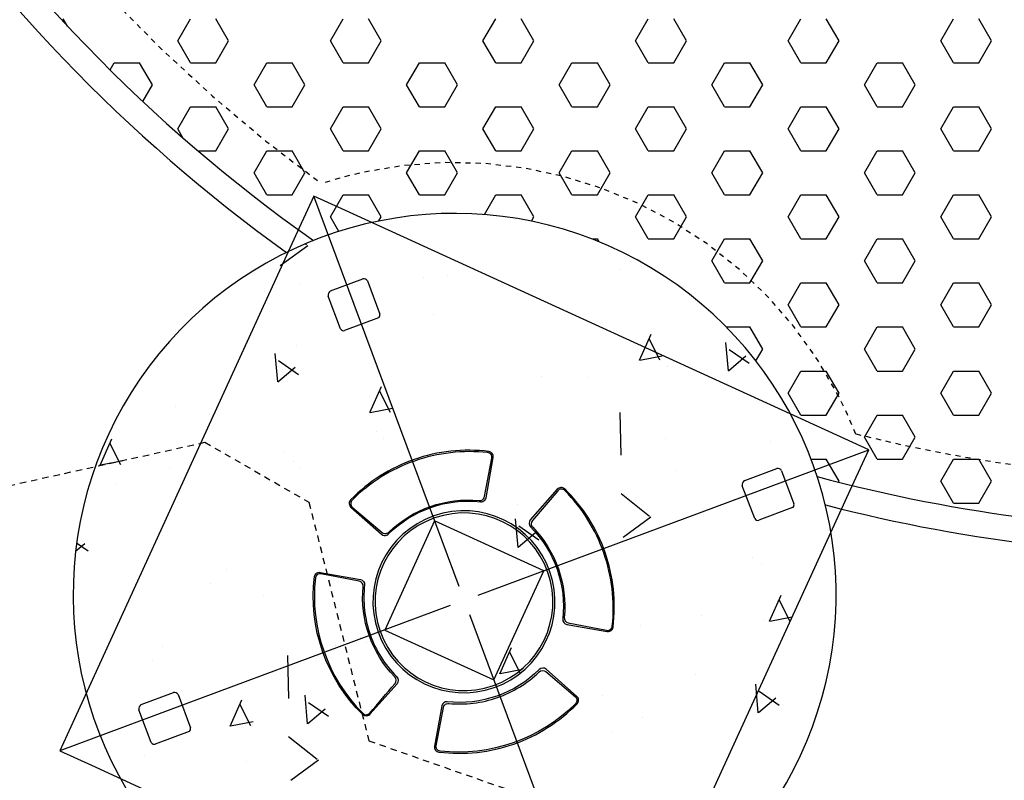
# Model space of a CAD drawing. Units: feet. Extents: x 2256583 to 2266763, y 13819650 to 13831317.
# Drawn here: x 2261419 to 2261439, y 13823407 to 13823422 of the extents above; entities that cross this region are included whole.
import ezdxf

# ---------------------------------------------------------------- set-up
doc = ezdxf.new("R2010")
doc.units = ezdxf.units.FT
doc.header["$MEASUREMENT"] = 0
for name, pattern in [('HIDDEN2', [0.1875, 0.125, -0.0625]), ('MP1334800$0$DASHED2', [0.375, 0.25, -0.125]), ('MP1334800$0$HIDDEN2', [0.1875, 0.125, -0.0625])]:
    doc.linetypes.add(name, pattern=pattern)
for name, color, linetype in [('CE-TOPO-MINR', 39, 'HIDDEN2'), ('MP1334800$0$CP-DRAINAGE-PATH', 4, 'MP1334800$0$HIDDEN2'), ('MP1334800$0$CP-ELEC-LIGHT', 1, 'Continuous'), ('MP1334800$0$CP-PLAY-MULCH', 253, 'Continuous'), ('MP1334800$0$CP-SITE-MISC', 1, 'Continuous'), ('MP1334800$0$CP-SWALK-HATCH', 253, 'Continuous'), ('MP1334800$0$CP-SWALK-LINE', 253, 'Continuous'), ('MP1334800$0$l-furn', 1, 'Continuous')]:
    doc.layers.add(name, color=color, linetype=linetype)
doc.layers.add('MP1334800$0$CP-SWALK-CNTR-LINE', color=253, linetype='MP1334800$0$DASHED2', plot=False)

msp = doc.modelspace()

# ---------------------------------------------------------------- linework, layer by layer
at = {"layer": 'CE-TOPO-MINR', "color": 39, "linetype": 'HIDDEN2', "lineweight": -3, "elevation": 684}
msp.add_lwpolyline([(2261418.762, 13823413.224), (2261422.84, 13823414.127), (2261424.885, 13823412.947), (2261426.062, 13823408.255), (2261429.606, 13823407.011)], dxfattribs=at)
at = {"layer": 'MP1334800$0$CP-DRAINAGE-PATH', "ltscale": 0.5}
for centre, radius, start, end in [((2261442.984, 13823443.632), 30.247, 192.531, 233.8205), ((2261427.748, 13823411.129), 8.501, 21.8231, 107.9451), ((2261442.984, 13823443.632), 30.247, 255.9477, 283.2472)]:
    msp.add_arc(centre, radius, start, end, dxfattribs=at)
at = {"layer": 'MP1334800$0$CP-ELEC-LIGHT'}
msp.add_arc((2261385.696, 13823367.172), 108.099, 25.24286, 89.97245, dxfattribs=at)
at = {"layer": 'MP1334800$0$CP-PLAY-MULCH', "linetype": 'Continuous'}
for p, q in [((2261420.138, 13823422.314, 1), (2261420.054, 13823422.458, 1)), ((2261422.305, 13823422.025, 1), (2261422.555, 13823422.458, 1)), ((2261423.305, 13823422.025, 1), (2261423.055, 13823422.458, 1)), ((2261425.305, 13823422.025, 1), (2261425.555, 13823422.458, 1)), ((2261426.305, 13823422.025, 1), (2261426.055, 13823422.458, 1)), ((2261428.306, 13823422.025, 1), (2261428.556, 13823422.458, 1)), ((2261429.306, 13823422.025, 1), (2261429.056, 13823422.458, 1)), ((2261431.306, 13823422.025, 1), (2261431.556, 13823422.458, 1)), ((2261432.306, 13823422.025, 1), (2261432.056, 13823422.458, 1)), ((2261434.306, 13823422.025, 1), (2261434.557, 13823422.458, 1)), ((2261435.307, 13823422.025, 1), (2261435.057, 13823422.458, 1)), ((2261437.307, 13823422.025, 1), (2261437.557, 13823422.458, 1)), ((2261438.307, 13823422.025, 1), (2261438.057, 13823422.458, 1)), ((2261422.555, 13823421.592, 1), (2261422.305, 13823422.025, 1)), ((2261423.055, 13823421.592, 1), (2261423.305, 13823422.025, 1)), ((2261425.555, 13823421.592, 1), (2261425.305, 13823422.025, 1)), ((2261426.055, 13823421.592, 1), (2261426.305, 13823422.025, 1)), ((2261428.556, 13823421.592, 1), (2261428.306, 13823422.025, 1)), ((2261429.056, 13823421.592, 1), (2261429.306, 13823422.025, 1)), ((2261431.556, 13823421.592, 1), (2261431.306, 13823422.025, 1)), ((2261432.056, 13823421.592, 1), (2261432.306, 13823422.025, 1)), ((2261434.557, 13823421.592, 1), (2261434.306, 13823422.025, 1)), ((2261435.057, 13823421.592, 1), (2261435.307, 13823422.025, 1)), ((2261437.557, 13823421.592, 1), (2261437.307, 13823422.025, 1)), ((2261438.057, 13823421.592, 1), (2261438.307, 13823422.025, 1)), ((2261420.974, 13823421.452, 1), (2261421.055, 13823421.592, 1)), ((2261421.055, 13823421.592, 1), (2261421.555, 13823421.592, 1)), ((2261421.805, 13823421.159, 1), (2261421.555, 13823421.592, 1)), ((2261422.555, 13823421.592, 1), (2261423.055, 13823421.592, 1)), ((2261423.805, 13823421.159, 1), (2261424.055, 13823421.592, 1)), ((2261424.055, 13823421.592, 1), (2261424.555, 13823421.592, 1)), ((2261424.805, 13823421.159, 1), (2261424.555, 13823421.592, 1)), ((2261425.555, 13823421.592, 1), (2261426.055, 13823421.592, 1)), ((2261426.805, 13823421.159, 1), (2261427.055, 13823421.592, 1)), ((2261427.055, 13823421.592, 1), (2261427.556, 13823421.592, 1)), ((2261427.806, 13823421.159, 1), (2261427.556, 13823421.592, 1)), ((2261428.556, 13823421.592, 1), (2261429.056, 13823421.592, 1)), ((2261429.806, 13823421.159, 1), (2261430.056, 13823421.592, 1)), ((2261430.056, 13823421.592, 1), (2261430.556, 13823421.592, 1)), ((2261430.806, 13823421.159, 1), (2261430.556, 13823421.592, 1)), ((2261431.556, 13823421.592, 1), (2261432.056, 13823421.592, 1)), ((2261432.806, 13823421.159, 1), (2261433.056, 13823421.592, 1)), ((2261433.056, 13823421.592, 1), (2261433.556, 13823421.592, 1)), ((2261433.806, 13823421.159, 1), (2261433.556, 13823421.592, 1)), ((2261434.557, 13823421.592, 1), (2261435.057, 13823421.592, 1)), ((2261435.807, 13823421.159, 1), (2261436.057, 13823421.592, 1)), ((2261436.057, 13823421.592, 1), (2261436.557, 13823421.592, 1)), ((2261436.807, 13823421.159, 1), (2261436.557, 13823421.592, 1)), ((2261437.557, 13823421.592, 1), (2261438.057, 13823421.592, 1)), ((2261421.616, 13823420.832, 1), (2261421.805, 13823421.159, 1)), ((2261424.055, 13823420.726, 1), (2261423.805, 13823421.159, 1)), ((2261424.555, 13823420.726, 1), (2261424.805, 13823421.159, 1)), ((2261427.055, 13823420.726, 1), (2261426.805, 13823421.159, 1)), ((2261427.556, 13823420.726, 1), (2261427.806, 13823421.159, 1)), ((2261430.056, 13823420.726, 1), (2261429.806, 13823421.159, 1)), ((2261430.556, 13823420.726, 1), (2261430.806, 13823421.159, 1)), ((2261433.056, 13823420.726, 1), (2261432.806, 13823421.159, 1)), ((2261433.556, 13823420.726, 1), (2261433.806, 13823421.159, 1)), ((2261436.057, 13823420.726, 1), (2261435.807, 13823421.159, 1)), ((2261436.557, 13823420.726, 1), (2261436.807, 13823421.159, 1)), ((2261422.305, 13823420.293, 1), (2261422.555, 13823420.726, 1)), ((2261422.555, 13823420.726, 1), (2261423.055, 13823420.726, 1)), ((2261423.305, 13823420.293, 1), (2261423.055, 13823420.726, 1)), ((2261424.055, 13823420.726, 1), (2261424.555, 13823420.726, 1)), ((2261425.305, 13823420.293, 1), (2261425.555, 13823420.726, 1)), ((2261425.555, 13823420.726, 1), (2261426.055, 13823420.726, 1)), ((2261426.305, 13823420.293, 1), (2261426.055, 13823420.726, 1)), ((2261427.055, 13823420.726, 1), (2261427.556, 13823420.726, 1)), ((2261428.306, 13823420.293, 1), (2261428.556, 13823420.726, 1)), ((2261428.556, 13823420.726, 1), (2261429.056, 13823420.726, 1)), ((2261429.306, 13823420.293, 1), (2261429.056, 13823420.726, 1)), ((2261430.056, 13823420.726, 1), (2261430.556, 13823420.726, 1)), ((2261431.306, 13823420.293, 1), (2261431.556, 13823420.726, 1)), ((2261431.556, 13823420.726, 1), (2261432.056, 13823420.726, 1)), ((2261432.306, 13823420.293, 1), (2261432.056, 13823420.726, 1)), ((2261433.056, 13823420.726, 1), (2261433.556, 13823420.726, 1)), ((2261434.306, 13823420.293, 1), (2261434.557, 13823420.726, 1)), ((2261434.557, 13823420.726, 1), (2261435.057, 13823420.726, 1)), ((2261435.307, 13823420.293, 1), (2261435.057, 13823420.726, 1)), ((2261436.057, 13823420.726, 1), (2261436.557, 13823420.726, 1)), ((2261437.307, 13823420.293, 1), (2261437.557, 13823420.726, 1)), ((2261437.557, 13823420.726, 1), (2261438.057, 13823420.726, 1)), ((2261438.307, 13823420.293, 1), (2261438.057, 13823420.726, 1)), ((2261422.407, 13823420.116, 1), (2261422.305, 13823420.293, 1)), ((2261423.055, 13823419.86, 1), (2261423.305, 13823420.293, 1)), ((2261425.555, 13823419.86, 1), (2261425.305, 13823420.293, 1)), ((2261426.055, 13823419.86, 1), (2261426.305, 13823420.293, 1)), ((2261428.556, 13823419.86, 1), (2261428.306, 13823420.293, 1)), ((2261429.056, 13823419.86, 1), (2261429.306, 13823420.293, 1)), ((2261431.556, 13823419.86, 1), (2261431.306, 13823420.293, 1)), ((2261432.056, 13823419.86, 1), (2261432.306, 13823420.293, 1)), ((2261434.557, 13823419.86, 1), (2261434.306, 13823420.293, 1)), ((2261435.057, 13823419.86, 1), (2261435.307, 13823420.293, 1)), ((2261437.557, 13823419.86, 1), (2261437.307, 13823420.293, 1)), ((2261438.057, 13823419.86, 1), (2261438.307, 13823420.293, 1)), ((2261422.703, 13823419.86, 1), (2261423.055, 13823419.86, 1)), ((2261423.805, 13823419.427, 1), (2261424.055, 13823419.86, 1)), ((2261424.055, 13823419.86, 1), (2261424.555, 13823419.86, 1)), ((2261424.805, 13823419.427, 1), (2261424.555, 13823419.86, 1)), ((2261425.555, 13823419.86, 1), (2261426.055, 13823419.86, 1)), ((2261426.805, 13823419.427, 1), (2261427.055, 13823419.86, 1)), ((2261427.055, 13823419.86, 1), (2261427.556, 13823419.86, 1)), ((2261427.806, 13823419.427, 1), (2261427.556, 13823419.86, 1)), ((2261428.556, 13823419.86, 1), (2261429.056, 13823419.86, 1)), ((2261429.806, 13823419.427, 1), (2261430.056, 13823419.86, 1)), ((2261430.056, 13823419.86, 1), (2261430.556, 13823419.86, 1)), ((2261430.806, 13823419.427, 1), (2261430.556, 13823419.86, 1)), ((2261431.556, 13823419.86, 1), (2261432.056, 13823419.86, 1)), ((2261432.806, 13823419.427, 1), (2261433.056, 13823419.86, 1)), ((2261433.056, 13823419.86, 1), (2261433.556, 13823419.86, 1)), ((2261433.806, 13823419.427, 1), (2261433.556, 13823419.86, 1)), ((2261434.557, 13823419.86, 1), (2261435.057, 13823419.86, 1)), ((2261435.807, 13823419.427, 1), (2261436.057, 13823419.86, 1)), ((2261436.057, 13823419.86, 1), (2261436.557, 13823419.86, 1)), ((2261436.807, 13823419.427, 1), (2261436.557, 13823419.86, 1)), ((2261437.557, 13823419.86, 1), (2261438.057, 13823419.86, 1)), ((2261424.055, 13823418.994, 1), (2261423.805, 13823419.427, 1)), ((2261424.555, 13823418.994, 1), (2261424.805, 13823419.427, 1)), ((2261427.055, 13823418.994, 1), (2261426.805, 13823419.427, 1)), ((2261427.556, 13823418.994, 1), (2261427.806, 13823419.427, 1)), ((2261430.056, 13823418.994, 1), (2261429.806, 13823419.427, 1)), ((2261430.556, 13823418.994, 1), (2261430.806, 13823419.427, 1)), ((2261433.056, 13823418.994, 1), (2261432.806, 13823419.427, 1)), ((2261433.556, 13823418.994, 1), (2261433.806, 13823419.427, 1)), ((2261436.057, 13823418.994, 1), (2261435.807, 13823419.427, 1)), ((2261436.557, 13823418.994, 1), (2261436.807, 13823419.427, 1)), ((2261424.055, 13823418.994, 1), (2261424.555, 13823418.994, 1)), ((2261425.305, 13823418.561, 1), (2261425.555, 13823418.994, 1)), ((2261425.555, 13823418.994, 1), (2261426.055, 13823418.994, 1)), ((2261426.305, 13823418.561, 1), (2261426.055, 13823418.994, 1)), ((2261427.055, 13823418.994, 1), (2261427.556, 13823418.994, 1)), ((2261428.333, 13823418.608, 1), (2261428.556, 13823418.994, 1)), ((2261428.556, 13823418.994, 1), (2261429.056, 13823418.994, 1)), ((2261429.306, 13823418.561, 1), (2261429.056, 13823418.994, 1)), ((2261430.056, 13823418.994, 1), (2261430.556, 13823418.994, 1)), ((2261431.306, 13823418.561, 1), (2261431.556, 13823418.994, 1)), ((2261431.556, 13823418.994, 1), (2261432.056, 13823418.994, 1)), ((2261432.306, 13823418.561, 1), (2261432.056, 13823418.994, 1)), ((2261433.056, 13823418.994, 1), (2261433.556, 13823418.994, 1)), ((2261434.306, 13823418.561, 1), (2261434.557, 13823418.994, 1)), ((2261434.557, 13823418.994, 1), (2261435.057, 13823418.994, 1)), ((2261435.307, 13823418.561, 1), (2261435.057, 13823418.994, 1)), ((2261436.057, 13823418.994, 1), (2261436.557, 13823418.994, 1)), ((2261437.307, 13823418.561, 1), (2261437.557, 13823418.994, 1)), ((2261437.557, 13823418.994, 1), (2261438.057, 13823418.994, 1)), ((2261438.307, 13823418.561, 1), (2261438.057, 13823418.994, 1)), ((2261425.47, 13823418.276, 1), (2261425.305, 13823418.561, 1)), ((2261426.259, 13823418.481, 1), (2261426.305, 13823418.561, 1)), ((2261429.257, 13823418.477, 1), (2261429.306, 13823418.561, 1)), ((2261431.556, 13823418.128, 1), (2261431.306, 13823418.561, 1)), ((2261432.056, 13823418.128, 1), (2261432.306, 13823418.561, 1)), ((2261434.557, 13823418.128, 1), (2261434.306, 13823418.561, 1)), ((2261435.057, 13823418.128, 1), (2261435.307, 13823418.561, 1)), ((2261437.557, 13823418.128, 1), (2261437.307, 13823418.561, 1)), ((2261438.057, 13823418.128, 1), (2261438.307, 13823418.561, 1)), ((2261430.448, 13823418.128, 1), (2261430.556, 13823418.128, 1)), ((2261430.588, 13823418.072, 1), (2261430.556, 13823418.128, 1)), ((2261431.556, 13823418.128, 1), (2261432.056, 13823418.128, 1)), ((2261432.806, 13823417.695, 1), (2261433.056, 13823418.128, 1)), ((2261433.056, 13823418.128, 1), (2261433.556, 13823418.128, 1)), ((2261433.806, 13823417.695, 1), (2261433.556, 13823418.128, 1)), ((2261434.557, 13823418.128, 1), (2261435.057, 13823418.128, 1)), ((2261435.807, 13823417.695, 1), (2261436.057, 13823418.128, 1)), ((2261436.057, 13823418.128, 1), (2261436.557, 13823418.128, 1)), ((2261436.807, 13823417.695, 1), (2261436.557, 13823418.128, 1)), ((2261437.557, 13823418.128, 1), (2261438.057, 13823418.128, 1)), ((2261433.056, 13823417.262, 1), (2261432.806, 13823417.695, 1)), ((2261433.556, 13823417.262, 1), (2261433.806, 13823417.695, 1)), ((2261436.057, 13823417.262, 1), (2261435.807, 13823417.695, 1)), ((2261436.557, 13823417.262, 1), (2261436.807, 13823417.695, 1)), ((2261433.056, 13823417.262, 1), (2261433.556, 13823417.262, 1)), ((2261434.306, 13823416.829, 1), (2261434.557, 13823417.262, 1)), ((2261434.557, 13823417.262, 1), (2261435.057, 13823417.262, 1)), ((2261435.307, 13823416.829, 1), (2261435.057, 13823417.262, 1)), ((2261436.057, 13823417.262, 1), (2261436.557, 13823417.262, 1)), ((2261437.307, 13823416.829, 1), (2261437.557, 13823417.262, 1)), ((2261437.557, 13823417.262, 1), (2261438.057, 13823417.262, 1)), ((2261438.307, 13823416.829, 1), (2261438.057, 13823417.262, 1)), ((2261434.557, 13823416.395, 1), (2261434.306, 13823416.829, 1)), ((2261435.057, 13823416.395, 1), (2261435.307, 13823416.829, 1)), ((2261437.557, 13823416.395, 1), (2261437.307, 13823416.829, 1)), ((2261438.057, 13823416.395, 1), (2261438.307, 13823416.829, 1)), ((2261433.09, 13823416.395, 1), (2261433.556, 13823416.395, 1)), ((2261433.806, 13823415.962, 1), (2261433.556, 13823416.395, 1)), ((2261434.557, 13823416.395, 1), (2261435.057, 13823416.395, 1)), ((2261435.807, 13823415.962, 1), (2261436.057, 13823416.395, 1)), ((2261436.057, 13823416.395, 1), (2261436.557, 13823416.395, 1)), ((2261436.807, 13823415.962, 1), (2261436.557, 13823416.395, 1)), ((2261437.557, 13823416.395, 1), (2261438.057, 13823416.395, 1)), ((2261433.672, 13823415.73, 1), (2261433.806, 13823415.962, 1)), ((2261436.057, 13823415.529, 1), (2261435.807, 13823415.962, 1)), ((2261436.557, 13823415.529, 1), (2261436.807, 13823415.962, 1)), ((2261434.306, 13823415.096, 1), (2261434.557, 13823415.529, 1)), ((2261434.557, 13823415.529, 1), (2261435.057, 13823415.529, 1)), ((2261435.307, 13823415.096, 1), (2261435.057, 13823415.529, 1)), ((2261436.057, 13823415.529, 1), (2261436.557, 13823415.529, 1)), ((2261437.307, 13823415.096, 1), (2261437.557, 13823415.529, 1)), ((2261437.557, 13823415.529, 1), (2261438.057, 13823415.529, 1)), ((2261438.307, 13823415.096, 1), (2261438.057, 13823415.529, 1)), ((2261434.557, 13823414.663, 1), (2261434.306, 13823415.096, 1)), ((2261435.057, 13823414.663, 1), (2261435.307, 13823415.096, 1)), ((2261437.557, 13823414.663, 1), (2261437.307, 13823415.096, 1)), ((2261438.057, 13823414.663, 1), (2261438.307, 13823415.096, 1)), ((2261434.557, 13823414.663, 1), (2261435.057, 13823414.663, 1)), ((2261435.807, 13823414.23, 1), (2261436.057, 13823414.663, 1)), ((2261436.057, 13823414.663, 1), (2261436.557, 13823414.663, 1)), ((2261436.807, 13823414.23, 1), (2261436.557, 13823414.663, 1)), ((2261437.557, 13823414.663, 1), (2261438.057, 13823414.663, 1)), ((2261436.057, 13823413.797, 1), (2261435.807, 13823414.23, 1)), ((2261436.557, 13823413.797, 1), (2261436.807, 13823414.23, 1)), ((2261434.759, 13823413.797, 1), (2261435.057, 13823413.797, 1)), ((2261435.307, 13823413.364, 1), (2261435.057, 13823413.797, 1)), ((2261436.057, 13823413.797, 1), (2261436.557, 13823413.797, 1)), ((2261437.307, 13823413.364, 1), (2261437.557, 13823413.797, 1)), ((2261437.557, 13823413.797, 1), (2261438.057, 13823413.797, 1)), ((2261438.307, 13823413.364, 1), (2261438.057, 13823413.797, 1)), ((2261435.296, 13823413.345, 1), (2261435.307, 13823413.364, 1)), ((2261437.557, 13823412.931, 1), (2261437.307, 13823413.364, 1)), ((2261438.057, 13823412.931, 1), (2261438.307, 13823413.364, 1)), ((2261437.557, 13823412.931, 1), (2261438.057, 13823412.931, 1))]:
    msp.add_line(p, q, dxfattribs=at)
at = {"layer": 'MP1334800$0$CP-PLAY-MULCH'}
for radius, start, end in [(31.248, 191.7283, 234.8003), (31.748, 192.4745, 234.2625), (31.248, 254.9679, 286.6093), (31.748, 255.5057, 287.3485)]:
    msp.add_arc((2261442.984, 13823443.632), radius, start, end, dxfattribs=at)
at = {"layer": 'MP1334800$0$CP-SITE-MISC', "linetype": 'Continuous'}
for p, q in [((2261424.978, 13823418.97, 627.088), (2261424.694, 13823418.348, 627.088)), ((2261427.836, 13823411.291, 627.088), (2261424.978, 13823418.97, 627.088)), ((2261425.6, 13823418.685, 627.088), (2261424.978, 13823418.97, 627.088)), ((2261435.264, 13823414.264, 627.088), (2261425.6, 13823418.685, 627.088)), ((2261424.694, 13823418.348, 627.088), (2261420.272, 13823408.684, 627.088)), ((2261435.892, 13823413.977, 627.088), (2261435.264, 13823414.264, 627.088)), ((2261428.213, 13823411.119, 627.088), (2261435.892, 13823413.977, 627.088)), ((2261435.607, 13823413.355, 627.088), (2261435.892, 13823413.977, 627.088)), ((2261431.186, 13823403.691, 627.088), (2261435.607, 13823413.355, 627.088)), ((2261427.356, 13823412.581, 627.088), (2261426.373, 13823410.434, 627.088)), ((2261429.504, 13823411.599, 627.088), (2261427.356, 13823412.581, 627.088)), ((2261428.521, 13823409.451, 627.088), (2261429.504, 13823411.599, 627.088)), ((2261427.664, 13823410.914, 627.088), (2261419.985, 13823408.056, 627.088)), ((2261428.041, 13823410.742, 627.088), (2261430.899, 13823403.063, 627.088)), ((2261426.373, 13823410.434, 627.088), (2261428.521, 13823409.451, 627.088)), ((2261420.272, 13823408.684, 627.088), (2261419.985, 13823408.056, 627.088)), ((2261419.985, 13823408.056, 627.088), (2261420.607, 13823407.772, 627.088)), ((2261420.607, 13823407.772, 627.088), (2261430.271, 13823403.35, 627.088))]:
    msp.add_line(p, q, dxfattribs=at)
at = {"layer": 'MP1334800$0$CP-SITE-MISC'}
for p, q in [((2261425.311, 13823417.109, 627.088), (2261425.943, 13823417.344, 627.088)), ((2261426.037, 13823417.301, 627.088), (2261426.28, 13823416.649, 627.088)), ((2261425.507, 13823416.358, 627.088), (2261425.262, 13823417.002, 627.088)), ((2261426.253, 13823416.576, 627.088), (2261425.586, 13823416.325, 627.088)), ((2261433.453, 13823413.376, 627.088), (2261434.084, 13823413.612, 627.088)), ((2261434.179, 13823413.568, 627.088), (2261434.421, 13823412.916, 627.088)), ((2261433.649, 13823412.626, 627.088), (2261433.404, 13823413.27, 627.088)), ((2261434.394, 13823412.844, 627.088), (2261433.728, 13823412.593, 627.088)), ((2261421.588, 13823408.97, 627.088), (2261422.22, 13823409.206, 627.088)), ((2261422.314, 13823409.162, 627.088), (2261422.557, 13823408.51, 627.088)), ((2261421.784, 13823408.22, 627.088), (2261421.539, 13823408.864, 627.088)), ((2261422.529, 13823408.438, 627.088), (2261421.863, 13823408.187, 627.088))]:
    msp.add_line(p, q, dxfattribs=at)
for centre, radius, start, end in [((2261425.952, 13823417.24, 627.088), 0.104, 35.5426, 95.2906), ((2261425.352, 13823417.025, 627.088), 0.0928, 116.1743, 194.659), ((2261426.208, 13823416.634, 627.088), 0.0729, 307.3027, 11.7394), ((2261425.567, 13823416.39, 627.088), 0.0673, 207.7248, 286.5662), ((2261434.094, 13823413.508, 627.088), 0.104, 35.5426, 95.2906), ((2261433.494, 13823413.293, 627.088), 0.0928, 116.1743, 194.659), ((2261434.35, 13823412.902, 627.088), 0.0729, 307.3027, 11.7394), ((2261433.708, 13823412.657, 627.088), 0.0673, 207.7248, 286.5662), ((2261422.229, 13823409.102, 627.088), 0.104, 35.5426, 95.2906), ((2261421.629, 13823408.887, 627.088), 0.0928, 116.1743, 194.659), ((2261422.485, 13823408.496, 627.088), 0.0729, 307.3027, 11.7394), ((2261421.844, 13823408.252, 627.088), 0.0673, 207.7248, 286.5662)]:
    msp.add_arc(centre, radius, start, end, dxfattribs=at)
at = {"layer": 'MP1334800$0$CP-SWALK-CNTR-LINE'}
msp.add_arc((2261442.984, 13823443.632), 48.75, 184.8988, 310.012, dxfattribs=at)
at = {"layer": 'MP1334800$0$CP-SWALK-HATCH', "linetype": 'Continuous'}
for p, q in [((2261424.317, 13823417.602), (2261424.862, 13823418)), ((2261424.836, 13823418.011), (2261424.81, 13823418.031)), ((2261431.016, 13823417.536), (2261431.016, 13823417.536)), ((2261431.202, 13823417.693), (2261431.202, 13823417.693)), ((2261427.135, 13823417.366), (2261427.135, 13823417.366)), ((2261427.609, 13823417.404), (2261427.609, 13823417.404)), ((2261424.699, 13823417.26), (2261424.699, 13823417.26)), ((2261428.687, 13823417.224), (2261428.687, 13823417.224)), ((2261424.004, 13823417.101), (2261424.004, 13823417.101)), ((2261429.166, 13823417.054), (2261429.166, 13823417.054)), ((2261427.335, 13823416.648), (2261427.335, 13823416.648)), ((2261431.384, 13823415.741), (2261431.613, 13823416.255)), ((2261424.647, 13823416.035), (2261424.647, 13823416.035)), ((2261431.786, 13823415.743), (2261431.573, 13823416.171)), ((2261433.131, 13823415.531), (2261433.082, 13823416.091)), ((2261424.27, 13823415.313), (2261424.221, 13823415.873)), ((2261431.389, 13823415.743), (2261431.83, 13823415.829)), ((2261433.132, 13823415.535), (2261433.477, 13823415.825)), ((2261433.54, 13823415.675), (2261433.146, 13823415.946)), ((2261424.271, 13823415.318), (2261424.615, 13823415.607)), ((2261424.678, 13823415.457), (2261424.285, 13823415.728)), ((2261431.926, 13823415.609), (2261431.926, 13823415.609)), ((2261429.458, 13823415.42), (2261429.458, 13823415.42)), ((2261426.083, 13823414.711), (2261426.312, 13823415.225)), ((2261430.388, 13823415.394), (2261430.388, 13823415.394)), ((2261426.486, 13823414.712), (2261426.273, 13823415.14)), ((2261422.26, 13823414.828), (2261422.26, 13823414.828)), ((2261426.088, 13823414.713), (2261426.53, 13823414.799)), ((2261431.023, 13823413.871), (2261431.006, 13823414.715)), ((2261426.215, 13823414.343), (2261426.215, 13823414.343)), ((2261420.782, 13823413.68), (2261421.011, 13823414.194)), ((2261421.185, 13823413.682), (2261420.972, 13823414.11)), ((2261426.348, 13823414.205), (2261426.348, 13823414.205)), ((2261431.899, 13823414.206), (2261431.899, 13823414.206)), ((2261433.961, 13823414.152), (2261433.961, 13823414.152)), ((2261424.384, 13823413.937), (2261424.384, 13823413.937)), ((2261428.306, 13823413.918), (2261428.306, 13823413.918)), ((2261428.454, 13823413.912), (2261428.454, 13823413.912)), ((2261420.787, 13823413.683), (2261421.229, 13823413.769)), ((2261424.573, 13823413.742), (2261424.573, 13823413.742)), ((2261422.137, 13823413.636), (2261422.137, 13823413.636)), ((2261424.701, 13823413.614), (2261424.701, 13823413.614)), ((2261432.089, 13823413.564), (2261432.089, 13823413.564)), ((2261421.107, 13823413.326), (2261421.107, 13823413.326)), ((2261431.583, 13823412.67), (2261431.021, 13823413.115)), ((2261422.298, 13823412.939), (2261422.298, 13823412.939)), ((2261428.976, 13823412.898), (2261428.976, 13823412.898)), ((2261428.995, 13823412.06), (2261428.946, 13823412.62)), ((2261431.064, 13823412.261), (2261431.609, 13823412.66)), ((2261428.049, 13823412.375), (2261428.049, 13823412.375)), ((2261428.996, 13823412.064), (2261429.34, 13823412.354)), ((2261429.403, 13823412.204), (2261429.01, 13823412.475)), ((2261420.295, 13823411.982), (2261420.479, 13823412.136)), ((2261420.542, 13823411.986), (2261420.315, 13823412.142)), ((2261430.155, 13823411.933), (2261430.155, 13823411.933)), ((2261433.603, 13823411.866), (2261433.603, 13823411.866)), ((2261433.79, 13823411.734), (2261433.79, 13823411.734)), ((2261423.264, 13823411.631), (2261423.264, 13823411.631)), ((2261422.957, 13823411.341), (2261422.957, 13823411.341)), ((2261421.434, 13823411.226), (2261421.434, 13823411.226)), ((2261423.999, 13823411.109), (2261423.999, 13823411.109)), ((2261433.939, 13823410.605), (2261434.168, 13823411.119)), ((2261434.342, 13823410.607), (2261434.129, 13823411.035)), ((2261432.596, 13823410.719), (2261432.596, 13823410.719)), ((2261433.834, 13823410.635), (2261433.834, 13823410.635)), ((2261433.944, 13823410.607), (2261434.386, 13823410.693)), ((2261429.002, 13823410.431), (2261429.002, 13823410.431)), ((2261429.75, 13823410.546), (2261429.75, 13823410.546)), ((2261431.399, 13823410.529), (2261431.399, 13823410.529)), ((2261425.892, 13823410.288), (2261425.892, 13823410.288)), ((2261426.025, 13823410.186), (2261426.025, 13823410.186)), ((2261422.011, 13823410.119), (2261422.011, 13823410.119)), ((2261425.397, 13823410.127), (2261425.397, 13823410.127)), ((2261428.639, 13823409.575), (2261428.867, 13823410.089)), ((2261429.041, 13823409.576), (2261428.828, 13823410.004)), ((2261421.804, 13823409.839), (2261421.804, 13823409.839)), ((2261424.486, 13823409.089), (2261424.468, 13823409.933)), ((2261428.643, 13823409.577), (2261429.085, 13823409.663)), ((2261432.483, 13823409.561), (2261432.483, 13823409.561)), ((2261425.7, 13823409.279), (2261425.7, 13823409.279)), ((2261433.72, 13823408.807), (2261433.671, 13823409.367)), ((2261434.128, 13823408.951), (2261433.734, 13823409.222)), ((2261423.338, 13823408.544), (2261423.567, 13823409.058)), ((2261424.858, 13823408.589), (2261424.809, 13823409.149)), ((2261430.653, 13823409.155), (2261430.653, 13823409.155)), ((2261433.721, 13823408.811), (2261434.065, 13823409.1)), ((2261423.74, 13823408.546), (2261423.527, 13823408.974)), ((2261424.859, 13823408.593), (2261425.204, 13823408.883)), ((2261425.267, 13823408.733), (2261424.873, 13823409.004)), ((2261423.342, 13823408.547), (2261423.784, 13823408.632)), ((2261431.451, 13823408.716), (2261431.451, 13823408.716)), ((2261430.851, 13823408.446), (2261430.851, 13823408.446)), ((2261425.045, 13823407.888), (2261424.483, 13823408.333)), ((2261421.642, 13823407.957), (2261421.642, 13823407.957)), ((2261423.653, 13823407.854), (2261423.653, 13823407.854)), ((2261424.527, 13823407.479), (2261425.071, 13823407.877))]:
    msp.add_line(p, q, dxfattribs=at)
at = {"layer": 'MP1334800$0$CP-SWALK-LINE'}
for centre, radius, start, end in [((2261427.748, 13823411.129), 7.501, 277.0476, 215.3836), ((2261442.984, 13823443.632), 51.25, 212.7288, 265.685)]:
    msp.add_arc(centre, radius, start, end, dxfattribs=at)
at = {"layer": 'MP1334800$0$l-furn'}
for points, knots in [([(2261426.412, 13823412.299, 627.088), (2261426.379, 13823412.287, 627.088), (2261426.341, 13823412.293, 627.088), (2261426.313, 13823412.318, 627.088), (2261426.313, 13823412.318, 627.088), (2261425.71, 13823412.849, 627.088), (2261425.71, 13823412.849, 627.088), (2261425.689, 13823412.868, 627.088), (2261425.677, 13823412.893, 627.088), (2261425.676, 13823412.921, 627.088), (2261425.675, 13823412.949, 627.088), (2261425.685, 13823412.975, 627.088), (2261425.704, 13823412.995, 627.088), (2261425.879, 13823413.174, 627.088), (2261426.074, 13823413.332, 627.088), (2261426.285, 13823413.466, 627.088), (2261426.494, 13823413.598, 627.088), (2261426.718, 13823413.707, 627.088), (2261426.951, 13823413.788, 627.088), (2261427.185, 13823413.87, 627.088), (2261427.428, 13823413.925, 627.088), (2261427.673, 13823413.952, 627.088), (2261427.922, 13823413.979, 627.088), (2261428.173, 13823413.977, 627.088), (2261428.421, 13823413.946, 627.088), (2261428.449, 13823413.942, 627.088), (2261428.473, 13823413.928, 627.088), (2261428.49, 13823413.906, 627.088), (2261428.506, 13823413.883, 627.088), (2261428.512, 13823413.856, 627.088), (2261428.508, 13823413.829, 627.088), (2261428.508, 13823413.829, 627.088), (2261428.368, 13823413.037, 627.088), (2261428.368, 13823413.037, 627.088), (2261428.361, 13823413.001, 627.088), (2261428.335, 13823412.972, 627.088), (2261428.302, 13823412.96, 627.088), (2261428.288, 13823412.955, 627.088), (2261428.273, 13823412.953, 627.088), (2261428.257, 13823412.955, 627.088), (2261427.596, 13823413.031, 627.088), (2261426.92, 13823412.795, 627.088), (2261426.45, 13823412.323, 627.088), (2261426.439, 13823412.311, 627.088), (2261426.426, 13823412.303, 627.088), (2261426.412, 13823412.299, 627.088)], [0, 0, 0, 0, 1, 1, 1, 2, 2, 2, 3, 3, 3, 4, 4, 4, 5, 5, 5, 6, 6, 6, 7, 7, 7, 8, 8, 8, 9, 9, 9, 10, 10, 10, 11, 11, 11, 12, 12, 12, 13, 13, 13, 14, 14, 14, 15, 15, 15, 15]), ([(2261426.418, 13823412.336, 627.088), (2261426.385, 13823412.325, 627.088), (2261426.348, 13823412.33, 627.088), (2261426.321, 13823412.354, 627.088), (2261426.321, 13823412.354, 627.088), (2261425.737, 13823412.852, 627.088), (2261425.737, 13823412.852, 627.088), (2261425.717, 13823412.869, 627.088), (2261425.706, 13823412.893, 627.088), (2261425.705, 13823412.919, 627.088), (2261425.704, 13823412.946, 627.088), (2261425.714, 13823412.972, 627.088), (2261425.734, 13823412.991, 627.088), (2261425.906, 13823413.163, 627.088), (2261426.098, 13823413.315, 627.088), (2261426.306, 13823413.445, 627.088), (2261426.511, 13823413.573, 627.088), (2261426.731, 13823413.678, 627.088), (2261426.96, 13823413.758, 627.088), (2261427.189, 13823413.839, 627.088), (2261427.427, 13823413.893, 627.088), (2261427.667, 13823413.921, 627.088), (2261427.91, 13823413.95, 627.088), (2261428.156, 13823413.95, 627.088), (2261428.398, 13823413.923, 627.088), (2261428.425, 13823413.92, 627.088), (2261428.449, 13823413.907, 627.088), (2261428.465, 13823413.885, 627.088), (2261428.48, 13823413.864, 627.088), (2261428.486, 13823413.839, 627.088), (2261428.481, 13823413.813, 627.088), (2261428.481, 13823413.813, 627.088), (2261428.336, 13823413.059, 627.088), (2261428.336, 13823413.059, 627.088), (2261428.33, 13823413.024, 627.088), (2261428.304, 13823412.996, 627.088), (2261428.271, 13823412.985, 627.088), (2261428.258, 13823412.98, 627.088), (2261428.243, 13823412.978, 627.088), (2261428.228, 13823412.98, 627.088), (2261427.582, 13823413.045, 627.088), (2261426.919, 13823412.813, 627.088), (2261426.455, 13823412.359, 627.088), (2261426.444, 13823412.349, 627.088), (2261426.431, 13823412.341, 627.088), (2261426.418, 13823412.336, 627.088)], [0, 0, 0, 0, 1, 1, 1, 2, 2, 2, 3, 3, 3, 4, 4, 4, 5, 5, 5, 6, 6, 6, 7, 7, 7, 8, 8, 8, 9, 9, 9, 10, 10, 10, 11, 11, 11, 12, 12, 12, 13, 13, 13, 14, 14, 14, 15, 15, 15, 15]), ([(2261430.747, 13823410.405, 627.088), (2261430.747, 13823410.405, 627.088), (2261429.956, 13823410.545, 627.088), (2261429.956, 13823410.545, 627.088), (2261429.956, 13823410.545, 627.088), (2261429.956, 13823410.546, 627.088), (2261429.956, 13823410.546, 627.088), (2261429.956, 13823410.546, 627.088), (2261429.956, 13823410.545, 627.088), (2261429.956, 13823410.545, 627.088), (2261429.904, 13823410.554, 627.088), (2261429.868, 13823410.602, 627.088), (2261429.874, 13823410.655, 627.088), (2261429.95, 13823411.317, 627.088), (2261429.713, 13823411.992, 627.088), (2261429.241, 13823412.462, 627.088), (2261429.204, 13823412.5, 627.088), (2261429.202, 13823412.56, 627.088), (2261429.237, 13823412.6, 627.088), (2261429.237, 13823412.6, 627.088), (2261429.768, 13823413.203, 627.088), (2261429.768, 13823413.203, 627.088), (2261429.786, 13823413.223, 627.088), (2261429.812, 13823413.236, 627.088), (2261429.839, 13823413.237, 627.088), (2261429.867, 13823413.238, 627.088), (2261429.893, 13823413.227, 627.088), (2261429.913, 13823413.208, 627.088), (2261430.092, 13823413.034, 627.088), (2261430.251, 13823412.838, 627.088), (2261430.385, 13823412.627, 627.088), (2261430.517, 13823412.419, 627.088), (2261430.625, 13823412.194, 627.088), (2261430.707, 13823411.961, 627.088), (2261430.789, 13823411.728, 627.088), (2261430.844, 13823411.485, 627.088), (2261430.87, 13823411.239, 627.088), (2261430.897, 13823410.991, 627.088), (2261430.895, 13823410.739, 627.088), (2261430.864, 13823410.491, 627.088), (2261430.861, 13823410.464, 627.088), (2261430.847, 13823410.439, 627.088), (2261430.824, 13823410.423, 627.088), (2261430.816, 13823410.417, 627.088), (2261430.807, 13823410.412, 627.088), (2261430.798, 13823410.409, 627.088), (2261430.782, 13823410.403, 627.088), (2261430.765, 13823410.402, 627.088), (2261430.747, 13823410.405, 627.088)], [0, 0, 0, 0, 1, 1, 1, 2, 2, 2, 3, 3, 3, 4, 4, 4, 5, 5, 5, 6, 6, 6, 7, 7, 7, 8, 8, 8, 9, 9, 9, 10, 10, 10, 11, 11, 11, 12, 12, 12, 13, 13, 13, 14, 14, 14, 15, 15, 15, 16, 16, 16, 16]), ([(2261430.738, 13823410.428, 627.088), (2261430.738, 13823410.428, 627.088), (2261429.984, 13823410.573, 627.088), (2261429.984, 13823410.573, 627.088), (2261429.934, 13823410.583, 627.088), (2261429.899, 13823410.63, 627.088), (2261429.904, 13823410.682, 627.088), (2261429.97, 13823411.328, 627.088), (2261429.738, 13823411.99, 627.088), (2261429.284, 13823412.454, 627.088), (2261429.248, 13823412.491, 627.088), (2261429.245, 13823412.55, 627.088), (2261429.278, 13823412.589, 627.088), (2261429.278, 13823412.589, 627.088), (2261429.777, 13823413.172, 627.088), (2261429.777, 13823413.172, 627.088), (2261429.794, 13823413.192, 627.088), (2261429.818, 13823413.204, 627.088), (2261429.844, 13823413.205, 627.088), (2261429.87, 13823413.206, 627.088), (2261429.896, 13823413.195, 627.088), (2261429.915, 13823413.176, 627.088), (2261430.087, 13823413.004, 627.088), (2261430.24, 13823412.811, 627.088), (2261430.37, 13823412.603, 627.088), (2261430.498, 13823412.398, 627.088), (2261430.603, 13823412.178, 627.088), (2261430.683, 13823411.949, 627.088), (2261430.763, 13823411.72, 627.088), (2261430.818, 13823411.483, 627.088), (2261430.846, 13823411.242, 627.088), (2261430.874, 13823410.999, 627.088), (2261430.875, 13823410.753, 627.088), (2261430.848, 13823410.512, 627.088), (2261430.845, 13823410.485, 627.088), (2261430.831, 13823410.46, 627.088), (2261430.81, 13823410.445, 627.088), (2261430.802, 13823410.439, 627.088), (2261430.794, 13823410.435, 627.088), (2261430.786, 13823410.432, 627.088), (2261430.77, 13823410.426, 627.088), (2261430.754, 13823410.425, 627.088), (2261430.738, 13823410.428, 627.088)], [0, 0, 0, 0, 1, 1, 1, 2, 2, 2, 3, 3, 3, 4, 4, 4, 5, 5, 5, 6, 6, 6, 7, 7, 7, 8, 8, 8, 9, 9, 9, 10, 10, 10, 11, 11, 11, 12, 12, 12, 13, 13, 13, 14, 14, 14, 14]), ([(2261429.622, 13823411.581, 627.088), (2261429.948, 13823410.648, 627.088), (2261429.457, 13823409.627, 627.088), (2261428.524, 13823409.3, 627.088), (2261427.591, 13823408.974, 627.088), (2261426.569, 13823409.465, 627.088), (2261426.243, 13823410.398, 627.088), (2261425.916, 13823411.331, 627.088), (2261426.408, 13823412.353, 627.088), (2261427.341, 13823412.679, 627.088), (2261428.274, 13823413.006, 627.088), (2261429.295, 13823412.514, 627.088), (2261429.622, 13823411.581, 627.088)], [0, 0, 0, 0, 1, 1, 1, 2, 2, 2, 3, 3, 3, 4, 4, 4, 4]), ([(2261429.582, 13823411.567, 627.088), (2261429.9, 13823410.656, 627.088), (2261429.42, 13823409.659, 627.088), (2261428.51, 13823409.34, 627.088), (2261427.599, 13823409.022, 627.088), (2261426.602, 13823409.502, 627.088), (2261426.283, 13823410.412, 627.088), (2261425.964, 13823411.323, 627.088), (2261426.444, 13823412.32, 627.088), (2261427.355, 13823412.639, 627.088), (2261428.266, 13823412.958, 627.088), (2261429.263, 13823412.478, 627.088), (2261429.582, 13823411.567, 627.088)], [0, 0, 0, 0, 1, 1, 1, 2, 2, 2, 3, 3, 3, 4, 4, 4, 4]), ([(2261425.058, 13823411.565, 627.088), (2261425.048, 13823411.561, 627.088), (2261425.04, 13823411.557, 627.088), (2261425.032, 13823411.551, 627.088), (2261425.01, 13823411.535, 627.088), (2261424.996, 13823411.511, 627.088), (2261424.993, 13823411.484, 627.088), (2261424.868, 13823410.487, 627.088), (2261425.223, 13823409.472, 627.088), (2261425.943, 13823408.77, 627.088), (2261425.962, 13823408.751, 627.088), (2261425.988, 13823408.741, 627.088), (2261426.015, 13823408.742, 627.088), (2261426.042, 13823408.743, 627.088), (2261426.067, 13823408.755, 627.088), (2261426.084, 13823408.775, 627.088), (2261426.084, 13823408.775, 627.088), (2261426.616, 13823409.378, 627.088), (2261426.616, 13823409.378, 627.088), (2261426.65, 13823409.417, 627.088), (2261426.648, 13823409.475, 627.088), (2261426.611, 13823409.512, 627.088), (2261426.494, 13823409.629, 627.088), (2261426.389, 13823409.759, 627.088), (2261426.301, 13823409.9, 627.088), (2261426.214, 13823410.039, 627.088), (2261426.142, 13823410.189, 627.088), (2261426.087, 13823410.344, 627.088), (2261426.033, 13823410.499, 627.088), (2261425.996, 13823410.661, 627.088), (2261425.978, 13823410.824, 627.088), (2261425.959, 13823410.989, 627.088), (2261425.959, 13823411.156, 627.088), (2261425.978, 13823411.321, 627.088), (2261425.984, 13823411.373, 627.088), (2261425.949, 13823411.42, 627.088), (2261425.898, 13823411.429, 627.088), (2261425.898, 13823411.429, 627.088), (2261425.107, 13823411.568, 627.088), (2261425.107, 13823411.568, 627.088), (2261425.09, 13823411.571, 627.088), (2261425.073, 13823411.57, 627.088), (2261425.058, 13823411.565, 627.088)], [0, 0, 0, 0, 1, 1, 1, 2, 2, 2, 3, 3, 3, 4, 4, 4, 5, 5, 5, 6, 6, 6, 7, 7, 7, 8, 8, 8, 9, 9, 9, 10, 10, 10, 11, 11, 11, 12, 12, 12, 13, 13, 13, 14, 14, 14, 14]), ([(2261426.577, 13823409.382, 627.088), (2261426.411, 13823409.188, 627.088), (2261426.245, 13823408.993, 627.088), (2261426.078, 13823408.799, 627.088), (2261426.043, 13823408.757, 627.088), (2261425.981, 13823408.756, 627.088), (2261425.942, 13823408.795, 627.088), (2261425.247, 13823409.491, 627.088), (2261424.901, 13823410.481, 627.088), (2261425.01, 13823411.458, 627.088), (2261425.016, 13823411.513, 627.088), (2261425.065, 13823411.551, 627.088), (2261425.119, 13823411.54, 627.088), (2261425.119, 13823411.54, 627.088), (2261425.873, 13823411.395, 627.088), (2261425.873, 13823411.395, 627.088), (2261425.922, 13823411.386, 627.088), (2261425.956, 13823411.339, 627.088), (2261425.951, 13823411.288, 627.088), (2261425.885, 13823410.638, 627.088), (2261426.115, 13823409.982, 627.088), (2261426.572, 13823409.514, 627.088), (2261426.607, 13823409.478, 627.088), (2261426.61, 13823409.42, 627.088), (2261426.577, 13823409.382, 627.088)], [0, 0, 0, 0, 1, 1, 1, 2, 2, 2, 3, 3, 3, 4, 4, 4, 5, 5, 5, 6, 6, 6, 7, 7, 7, 8, 8, 8, 8]), ([(2261428.911, 13823408.19, 627.088), (2261428.678, 13823408.109, 627.088), (2261428.435, 13823408.054, 627.088), (2261428.189, 13823408.027, 627.088), (2261427.941, 13823408, 627.088), (2261427.689, 13823408.002, 627.088), (2261427.441, 13823408.033, 627.088), (2261427.414, 13823408.036, 627.088), (2261427.389, 13823408.051, 627.088), (2261427.373, 13823408.073, 627.088), (2261427.356, 13823408.095, 627.088), (2261427.35, 13823408.123, 627.088), (2261427.355, 13823408.15, 627.088), (2261427.355, 13823408.15, 627.088), (2261427.495, 13823408.941, 627.088), (2261427.495, 13823408.941, 627.088), (2261427.504, 13823408.993, 627.088), (2261427.552, 13823409.03, 627.088), (2261427.605, 13823409.023, 627.088), (2261428.267, 13823408.947, 627.088), (2261428.942, 13823409.184, 627.088), (2261429.412, 13823409.656, 627.088), (2261429.45, 13823409.694, 627.088), (2261429.51, 13823409.696, 627.088), (2261429.55, 13823409.661, 627.088), (2261429.55, 13823409.661, 627.088), (2261430.153, 13823409.129, 627.088), (2261430.153, 13823409.129, 627.088), (2261430.173, 13823409.111, 627.088), (2261430.185, 13823409.086, 627.088), (2261430.187, 13823409.058, 627.088), (2261430.188, 13823409.03, 627.088), (2261430.177, 13823409.004, 627.088), (2261430.158, 13823408.984, 627.088), (2261429.984, 13823408.805, 627.088), (2261429.788, 13823408.647, 627.088), (2261429.577, 13823408.513, 627.088), (2261429.369, 13823408.38, 627.088), (2261429.144, 13823408.272, 627.088), (2261428.911, 13823408.19, 627.088)], [0, 0, 0, 0, 1, 1, 1, 2, 2, 2, 3, 3, 3, 4, 4, 4, 5, 5, 5, 6, 6, 6, 7, 7, 7, 8, 8, 8, 9, 9, 9, 10, 10, 10, 11, 11, 11, 12, 12, 12, 13, 13, 13, 13]), ([(2261427.591, 13823408.984, 627.088), (2261427.559, 13823408.973, 627.088), (2261427.534, 13823408.946, 627.088), (2261427.528, 13823408.912, 627.088), (2261427.528, 13823408.912, 627.088), (2261427.383, 13823408.158, 627.088), (2261427.383, 13823408.158, 627.088), (2261427.378, 13823408.133, 627.088), (2261427.384, 13823408.108, 627.088), (2261427.399, 13823408.088, 627.088), (2261427.414, 13823408.067, 627.088), (2261427.437, 13823408.054, 627.088), (2261427.464, 13823408.051, 627.088), (2261428.438, 13823407.942, 627.088), (2261429.433, 13823408.291, 627.088), (2261430.126, 13823408.983, 627.088), (2261430.145, 13823409.002, 627.088), (2261430.155, 13823409.026, 627.088), (2261430.154, 13823409.052, 627.088), (2261430.153, 13823409.078, 627.088), (2261430.142, 13823409.101, 627.088), (2261430.123, 13823409.117, 627.088), (2261430.123, 13823409.117, 627.088), (2261429.539, 13823409.616, 627.088), (2261429.539, 13823409.616, 627.088), (2261429.502, 13823409.648, 627.088), (2261429.444, 13823409.646, 627.088), (2261429.408, 13823409.61, 627.088), (2261429.293, 13823409.497, 627.088), (2261429.164, 13823409.397, 627.088), (2261429.025, 13823409.311, 627.088), (2261428.888, 13823409.227, 627.088), (2261428.742, 13823409.157, 627.088), (2261428.59, 13823409.104, 627.088), (2261428.437, 13823409.05, 627.088), (2261428.279, 13823409.014, 627.088), (2261428.12, 13823408.994, 627.088), (2261427.958, 13823408.975, 627.088), (2261427.794, 13823408.973, 627.088), (2261427.634, 13823408.989, 627.088), (2261427.619, 13823408.991, 627.088), (2261427.604, 13823408.989, 627.088), (2261427.591, 13823408.984, 627.088)], [0, 0, 0, 0, 1, 1, 1, 2, 2, 2, 3, 3, 3, 4, 4, 4, 5, 5, 5, 6, 6, 6, 7, 7, 7, 8, 8, 8, 9, 9, 9, 10, 10, 10, 11, 11, 11, 12, 12, 12, 13, 13, 13, 14, 14, 14, 14])]:
    msp.add_open_spline(points, degree=3, knots=knots, dxfattribs=at)

doc.saveas('drawing.dxf')
